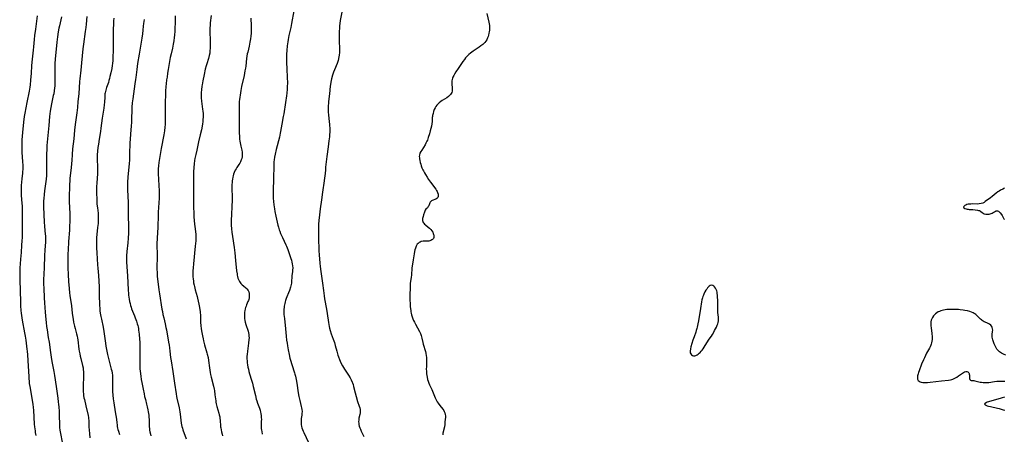
# Model space of a CAD drawing. Units: inches. Extents: x 2088261 to 2093701, y 159274 to 164711.
# Drawn here: x 2089854 to 2090244, y 160634 to 160799 of the extents above; entities that cross this region are included whole.
import ezdxf

# ---------------------------------------------------------------- set-up
doc = ezdxf.new("R2010")
doc.units = ezdxf.units.IN
doc.header["$MEASUREMENT"] = 0
doc.layers.add('c_14_T15S_R19E', color=146, linetype='Continuous')

msp = doc.modelspace()

# ---------------------------------------------------------------- linework, layer by layer
at = {"layer": 'c_14_T15S_R19E'}
for points in [[(2089860.58, 160800.09, 980), (2089859.88, 160794.82, 980), (2089859.59, 160792.3, 980), (2089859.42, 160790.66, 980), (2089859.17, 160787.73, 980), (2089859.05, 160786.49, 980), (2089858.5, 160781.65, 980), (2089858.39, 160780.29, 980), (2089858.21, 160777.28, 980), (2089857.97, 160774.59, 980), (2089857.77, 160772.71, 980), (2089857.64, 160771.79, 980), (2089857.38, 160770.24, 980), (2089856.5, 160765.66, 980), (2089855.72, 160761.42, 980), (2089855.5, 160760.14, 980), (2089855.2, 160757.98, 980), (2089854.85, 160755.09, 980), (2089854.73, 160753.95, 980), (2089854.61, 160752.2, 980), (2089854.56, 160751.03, 980), (2089854.51, 160749.59, 980), (2089854.5, 160748.17, 980), (2089854.57, 160746.02, 980), (2089854.82, 160742.17, 980), (2089854.89, 160740.82, 980), (2089854.9, 160739.99, 980), (2089854.89, 160739.18, 980), (2089854.84, 160738.42, 980), (2089854.77, 160737.7, 980), (2089854.51, 160735.51, 980), (2089854.37, 160734.13, 980), (2089854.28, 160732.85, 980), (2089854.23, 160731.3, 980), (2089854.23, 160730.17, 980), (2089854.28, 160728.99, 980), (2089854.38, 160727.26, 980), (2089854.59, 160724.5, 980), (2089854.63, 160723.77, 980), (2089854.68, 160722.27, 980), (2089854.69, 160720.83, 980), (2089854.63, 160716.17, 980), (2089854.65, 160713.42, 980), (2089854.64, 160712.17, 980), (2089854.58, 160710.88, 980), (2089854.45, 160709.17, 980), (2089854.21, 160706.31, 980), (2089853.95, 160703.67, 980), (2089853.8, 160701.73, 980), (2089853.72, 160700.16, 980), (2089853.67, 160697.97, 980), (2089853.7, 160695.64, 980), (2089853.91, 160690.83, 980), (2089853.98, 160687.03, 980), (2089854.04, 160685.17, 980), (2089854.17, 160683.24, 980), (2089854.28, 160682.19, 980), (2089854.4, 160681.25, 980), (2089854.69, 160679.44, 980), (2089855.61, 160674.44, 980), (2089855.82, 160673.15, 980), (2089856.05, 160671.51, 980), (2089856.52, 160667.97, 980), (2089856.61, 160667.14, 980), (2089856.73, 160665.67, 980), (2089857.02, 160661.16, 980), (2089857.24, 160657.13, 980), (2089857.29, 160656.29, 980), (2089857.39, 160655.19, 980), (2089857.49, 160654.35, 980), (2089857.67, 160653.11, 980), (2089858.5, 160648.5, 980), (2089858.67, 160647.54, 980), (2089858.86, 160646.13, 980), (2089859, 160644.84, 980), (2089859.08, 160643.8, 980), (2089859.44, 160638.25, 980), (2089859.54, 160637.19, 980), (2089859.74, 160635.62, 980), (2089859.85, 160634.95, 980), (2089860.1, 160633.72, 980)], [(2089870.26, 160799.72, 978), (2089869.38, 160796.12, 978), (2089869.17, 160795.14, 978), (2089868.91, 160793.68, 978), (2089868.61, 160791.76, 978), (2089868.35, 160789.59, 978), (2089867.76, 160782.83, 978), (2089867.64, 160781.16, 978), (2089867.59, 160780.13, 978), (2089867.56, 160778.16, 978), (2089867.59, 160774.52, 978), (2089867.59, 160773.49, 978), (2089867.54, 160772.19, 978), (2089867.49, 160771.56, 978), (2089867.34, 160770.35, 978), (2089867.15, 160769.21, 978), (2089866.99, 160768.47, 978), (2089866.24, 160765.22, 978), (2089865.96, 160763.76, 978), (2089865.74, 160762.3, 978), (2089865.51, 160760.16, 978), (2089865.2, 160756.57, 978), (2089864.58, 160749.99, 978), (2089864.47, 160748.69, 978), (2089864.37, 160747.29, 978), (2089864.29, 160745.16, 978), (2089864.28, 160743.69, 978), (2089864.33, 160739.17, 978), (2089864.32, 160738.16, 978), (2089864.26, 160736.73, 978), (2089864.12, 160735.27, 978), (2089863.48, 160730.68, 978), (2089863.31, 160729.23, 978), (2089863.17, 160727.6, 978), (2089863.14, 160726.69, 978), (2089863.13, 160725.95, 978), (2089863.15, 160724.47, 978), (2089863.29, 160721.22, 978), (2089863.39, 160718.41, 978), (2089863.52, 160716.62, 978), (2089863.82, 160713.57, 978), (2089863.87, 160712.9, 978), (2089863.9, 160712.16, 978), (2089863.89, 160711.39, 978), (2089863.86, 160710.45, 978), (2089863.65, 160707.13, 978), (2089863.55, 160705.12, 978), (2089863.38, 160700.13, 978), (2089863.16, 160695.45, 978), (2089863.13, 160694.65, 978), (2089863.13, 160693.71, 978), (2089863.18, 160692.08, 978), (2089863.37, 160688.25, 978), (2089863.5, 160686.29, 978), (2089863.79, 160682.64, 978), (2089864.01, 160679.68, 978), (2089864.12, 160678.56, 978), (2089864.3, 160676.97, 978), (2089864.51, 160675.59, 978), (2089865.01, 160672.54, 978), (2089865.29, 160670.7, 978), (2089865.82, 160666.57, 978), (2089866.08, 160664.71, 978), (2089866.37, 160663.09, 978), (2089867.21, 160659.07, 978), (2089867.48, 160657.51, 978), (2089867.72, 160655.8, 978), (2089868.2, 160652.18, 978), (2089868.76, 160648.52, 978), (2089868.97, 160647.02, 978), (2089869.09, 160646.04, 978), (2089869.17, 160645.11, 978), (2089869.27, 160643.25, 978), (2089869.33, 160641.48, 978), (2089869.38, 160638.27, 978), (2089869.42, 160637.54, 978), (2089869.48, 160636.88, 978), (2089869.61, 160635.88, 978), (2089869.83, 160634.55, 978), (2089870.49, 160631.14, 978)], [(2089880.26, 160799.76, 976), (2089880.03, 160796.78, 976), (2089879.89, 160795.44, 976), (2089879.67, 160793.91, 976), (2089878.91, 160788.82, 976), (2089878.68, 160787.04, 976), (2089878.17, 160781.49, 976), (2089877.93, 160778.48, 976), (2089877.54, 160775.13, 976), (2089877.43, 160774.04, 976), (2089877.06, 160769.18, 976), (2089876.75, 160766.15, 976), (2089876.54, 160763.78, 976), (2089876.28, 160761.58, 976), (2089875.66, 160757, 976), (2089875.43, 160754.76, 976), (2089875.11, 160751.3, 976), (2089874.64, 160747.3, 976), (2089874.45, 160745.16, 976), (2089874.28, 160742.67, 976), (2089874.2, 160741.6, 976), (2089874.01, 160739.79, 976), (2089873.67, 160736.8, 976), (2089873.56, 160735.64, 976), (2089873.48, 160734.63, 976), (2089873.4, 160733.16, 976), (2089873.35, 160731.64, 976), (2089873.31, 160729.28, 976), (2089873.3, 160727.97, 976), (2089873.33, 160726.36, 976), (2089873.49, 160721.72, 976), (2089873.51, 160720, 976), (2089873.5, 160718.17, 976), (2089873.47, 160717.03, 976), (2089873.38, 160715.17, 976), (2089873.07, 160710.64, 976), (2089872.86, 160707.19, 976), (2089872.81, 160705.85, 976), (2089872.77, 160703.53, 976), (2089872.79, 160700.16, 976), (2089872.86, 160697.56, 976), (2089873.03, 160694.81, 976), (2089873.25, 160691.98, 976), (2089873.44, 160690.23, 976), (2089873.56, 160689.28, 976), (2089874.2, 160685.12, 976), (2089874.51, 160682.16, 976), (2089874.63, 160681.24, 976), (2089874.84, 160679.85, 976), (2089875.04, 160678.7, 976), (2089875.39, 160677.07, 976), (2089875.61, 160676.16, 976), (2089876.18, 160674.08, 976), (2089876.44, 160673.05, 976), (2089876.58, 160672.33, 976), (2089876.7, 160671.6, 976), (2089877.17, 160667.9, 976), (2089877.28, 160667.2, 976), (2089877.48, 160666.04, 976), (2089877.65, 160665.21, 976), (2089877.87, 160664.24, 976), (2089878.56, 160661.52, 976), (2089878.76, 160660.52, 976), (2089878.87, 160659.81, 976), (2089878.95, 160659.09, 976), (2089879, 160658.15, 976), (2089879, 160657.27, 976), (2089878.77, 160653.22, 976), (2089878.76, 160652.12, 976), (2089878.82, 160650.99, 976), (2089878.9, 160650.26, 976), (2089879, 160649.53, 976), (2089879.14, 160648.67, 976), (2089879.29, 160647.94, 976), (2089879.85, 160645.46, 976), (2089880.75, 160641.61, 976), (2089880.91, 160640.82, 976), (2089880.99, 160640.35, 976), (2089881.04, 160639.83, 976), (2089881.09, 160639.04, 976), (2089881.11, 160637.11, 976), (2089881.16, 160635.88, 976), (2089881.29, 160634.48, 976), (2089881.52, 160632.78, 976)], [(2089890.95, 160799.16, 974), (2089890.9, 160798.07, 974), (2089890.72, 160793.41, 974), (2089890.68, 160792.06, 974), (2089890.65, 160790, 974), (2089890.65, 160786.1, 974), (2089890.63, 160783.92, 974), (2089890.57, 160782.36, 974), (2089890.46, 160781.2, 974), (2089890.35, 160780.36, 974), (2089890.14, 160779.23, 974), (2089889.78, 160777.51, 974), (2089889.45, 160776.04, 974), (2089889.25, 160775.24, 974), (2089889.04, 160774.49, 974), (2089888.8, 160773.7, 974), (2089888.11, 160771.6, 974), (2089887.79, 160770.55, 974), (2089887.55, 160769.57, 974), (2089887.47, 160769.1, 974), (2089887.41, 160768.59, 974), (2089887.35, 160767.82, 974), (2089887.25, 160765.9, 974), (2089887.13, 160764.79, 974), (2089886.95, 160763.49, 974), (2089886.56, 160761.08, 974), (2089886.33, 160759.52, 974), (2089885.88, 160755.6, 974), (2089885.7, 160754.21, 974), (2089885.15, 160751.13, 974), (2089884.87, 160749.22, 974), (2089884.69, 160747.86, 974), (2089884.54, 160746.47, 974), (2089884.43, 160744.93, 974), (2089884.41, 160744.04, 974), (2089884.41, 160743.15, 974), (2089884.5, 160740.23, 974), (2089884.51, 160738.8, 974), (2089884.46, 160737.16, 974), (2089884.39, 160736.05, 974), (2089884.19, 160733.54, 974), (2089884.14, 160732.68, 974), (2089884.11, 160731.24, 974), (2089884.12, 160729.82, 974), (2089884.18, 160727.43, 974), (2089884.29, 160725.38, 974), (2089884.44, 160723.97, 974), (2089884.73, 160721.83, 974), (2089884.79, 160721.1, 974), (2089884.82, 160720.33, 974), (2089884.81, 160719.48, 974), (2089884.7, 160717.8, 974), (2089884.54, 160716.14, 974), (2089884.24, 160713.35, 974), (2089884.14, 160712.15, 974), (2089884.11, 160710.88, 974), (2089884.12, 160709.45, 974), (2089884.15, 160708.06, 974), (2089884.23, 160706.17, 974), (2089884.49, 160701.38, 974), (2089884.59, 160700.04, 974), (2089884.89, 160697.15, 974), (2089885.05, 160694.92, 974), (2089885.14, 160692.66, 974), (2089885.19, 160688.16, 974), (2089885.23, 160686.68, 974), (2089885.31, 160685.17, 974), (2089885.37, 160684.31, 974), (2089885.49, 160683.11, 974), (2089885.6, 160682.2, 974), (2089885.83, 160680.9, 974), (2089886.03, 160679.87, 974), (2089886.73, 160676.65, 974), (2089887.04, 160674.92, 974), (2089887.3, 160673.16, 974), (2089887.66, 160670.35, 974), (2089887.82, 160669.18, 974), (2089887.94, 160668.43, 974), (2089888.17, 160667.2, 974), (2089888.46, 160665.84, 974), (2089888.74, 160664.72, 974), (2089889.97, 160659.97, 974), (2089890.12, 160659.35, 974), (2089890.29, 160658.46, 974), (2089890.4, 160657.66, 974), (2089890.46, 160656.9, 974), (2089890.48, 160656.15, 974), (2089890.48, 160655.16, 974), (2089890.42, 160653.23, 974), (2089890.41, 160652.16, 974), (2089890.45, 160651.13, 974), (2089890.56, 160649.76, 974), (2089890.74, 160648.23, 974), (2089890.96, 160646.69, 974), (2089891.56, 160643.15, 974), (2089891.78, 160641.71, 974), (2089891.97, 160640.17, 974), (2089892.13, 160638.7, 974), (2089892.23, 160637.97, 974), (2089892.35, 160637.25, 974), (2089892.47, 160636.68, 974), (2089892.61, 160636.11, 974), (2089892.82, 160635.4, 974), (2089893.21, 160634.18, 974)], [(2089915.3, 160800.01, 970), (2089915.22, 160798.48, 970), (2089915.08, 160793.94, 970), (2089914.98, 160792.43, 970), (2089914.89, 160791.54, 970), (2089914.71, 160790.18, 970), (2089914.49, 160788.87, 970), (2089914.18, 160787.3, 970), (2089913.67, 160785.01, 970), (2089913.36, 160783.51, 970), (2089912.51, 160778.77, 970), (2089912.28, 160777.33, 970), (2089912.05, 160775.79, 970), (2089911.9, 160774.68, 970), (2089911.71, 160773.05, 970), (2089911.62, 160772.1, 970), (2089911.51, 160770.18, 970), (2089911.33, 160764.41, 970), (2089911.29, 160763.16, 970), (2089911.29, 160762.03, 970), (2089911.32, 160758.14, 970), (2089911.28, 160757.01, 970), (2089911.19, 160755.92, 970), (2089911.01, 160754.49, 970), (2089910.75, 160752.87, 970), (2089909.76, 160747.53, 970), (2089908.91, 160742.66, 970), (2089908.79, 160741.87, 970), (2089908.63, 160740.64, 970), (2089908.53, 160739.38, 970), (2089908.52, 160738.25, 970), (2089908.54, 160737.57, 970), (2089908.8, 160732.76, 970), (2089908.89, 160730.74, 970), (2089908.92, 160729.57, 970), (2089908.92, 160727.83, 970), (2089908.84, 160725.88, 970), (2089908.55, 160722.22, 970), (2089908.49, 160721.15, 970), (2089908.36, 160716.12, 970), (2089908.27, 160714.19, 970), (2089908.05, 160709.72, 970), (2089908.04, 160708.59, 970), (2089908.1, 160706, 970), (2089908.11, 160704.23, 970), (2089908.05, 160700.62, 970), (2089908.06, 160699.7, 970), (2089908.1, 160698.32, 970), (2089908.21, 160696.82, 970), (2089908.85, 160691.52, 970), (2089909.1, 160689.86, 970), (2089910.05, 160683.76, 970), (2089910.2, 160682.9, 970), (2089910.43, 160681.69, 970), (2089910.73, 160680.41, 970), (2089911.31, 160677.99, 970), (2089911.64, 160676.53, 970), (2089911.82, 160675.63, 970), (2089912.7, 160670.77, 970), (2089912.9, 160669.5, 970), (2089913.05, 160668.42, 970), (2089913.2, 160667.16, 970), (2089913.46, 160664.7, 970), (2089913.63, 160663.3, 970), (2089914.29, 160659.05, 970), (2089915.04, 160654.43, 970), (2089915.65, 160650.3, 970), (2089915.83, 160649.22, 970), (2089915.97, 160648.53, 970), (2089916.82, 160644.7, 970), (2089917.12, 160643.17, 970), (2089917.27, 160642.18, 970), (2089917.71, 160638.67, 970), (2089917.82, 160638, 970), (2089917.97, 160637.28, 970), (2089918.17, 160636.59, 970), (2089918.38, 160635.94, 970), (2089919.64, 160632.41, 970)], [(2089929.58, 160800.13, 968), (2089929.21, 160797.35, 968), (2089929.09, 160796.13, 968), (2089929.06, 160795.47, 968), (2089929.04, 160794.57, 968), (2089929.05, 160793.67, 968), (2089929.19, 160790.22, 968), (2089929.21, 160789.14, 968), (2089929.2, 160788.2, 968), (2089929.16, 160787.27, 968), (2089929.07, 160786.2, 968), (2089928.96, 160785.3, 968), (2089928.76, 160784.31, 968), (2089928.44, 160783.16, 968), (2089927.77, 160781.05, 968), (2089927.54, 160780.22, 968), (2089927.22, 160778.92, 968), (2089926.74, 160776.83, 968), (2089926.2, 160774.29, 968), (2089925.91, 160772.76, 968), (2089925.81, 160772.15, 968), (2089925.65, 160770.73, 968), (2089925.58, 160769.68, 968), (2089925.57, 160769.16, 968), (2089925.57, 160768.63, 968), (2089925.62, 160767.59, 968), (2089925.76, 160766.18, 968), (2089926.16, 160763.02, 968), (2089926.24, 160762.22, 968), (2089926.31, 160761.34, 968), (2089926.34, 160760.45, 968), (2089926.34, 160759.92, 968), (2089926.29, 160758.96, 968), (2089926.2, 160758, 968), (2089926.09, 160757.2, 968), (2089925.95, 160756.37, 968), (2089925.66, 160754.94, 968), (2089925.21, 160752.93, 968), (2089924.54, 160750.06, 968), (2089923.8, 160746.77, 968), (2089923.45, 160745.16, 968), (2089923.13, 160743.51, 968), (2089922.99, 160742.69, 968), (2089922.81, 160741.43, 968), (2089922.66, 160739.99, 968), (2089922.55, 160738.26, 968), (2089922.49, 160736.17, 968), (2089922.48, 160734.59, 968), (2089922.5, 160731.08, 968), (2089922.58, 160724.16, 968), (2089922.63, 160721.96, 968), (2089922.68, 160720.37, 968), (2089922.76, 160718.98, 968), (2089922.89, 160717.46, 968), (2089923.01, 160716.52, 968), (2089923.41, 160713.55, 968), (2089923.47, 160712.73, 968), (2089923.49, 160712.17, 968), (2089923.48, 160711.61, 968), (2089923.43, 160710.86, 968), (2089923.21, 160708.73, 968), (2089922.53, 160701.74, 968), (2089922.39, 160700.17, 968), (2089922.31, 160698.98, 968), (2089922.28, 160697.8, 968), (2089922.28, 160697.17, 968), (2089922.31, 160696.53, 968), (2089922.35, 160695.89, 968), (2089922.48, 160694.82, 968), (2089922.58, 160694.22, 968), (2089922.75, 160693.37, 968), (2089922.9, 160692.72, 968), (2089923.24, 160691.41, 968), (2089923.97, 160688.85, 968), (2089924.17, 160688.11, 968), (2089924.45, 160686.92, 968), (2089924.68, 160685.8, 968), (2089924.89, 160684.51, 968), (2089925.12, 160682.75, 968), (2089925.25, 160681.09, 968), (2089925.37, 160678.61, 968), (2089925.46, 160677.25, 968), (2089925.56, 160676.19, 968), (2089925.68, 160675.27, 968), (2089925.79, 160674.56, 968), (2089926.05, 160673.2, 968), (2089926.31, 160672.04, 968), (2089926.5, 160671.3, 968), (2089926.94, 160669.65, 968), (2089927.84, 160666.52, 968), (2089928, 160665.91, 968), (2089928.3, 160664.6, 968), (2089928.49, 160663.47, 968), (2089928.89, 160660.57, 968), (2089929.19, 160658.67, 968), (2089929.34, 160657.9, 968), (2089929.57, 160656.9, 968), (2089930.44, 160653.34, 968), (2089930.7, 160652.13, 968), (2089930.81, 160651.5, 968), (2089931.06, 160649.8, 968), (2089931.33, 160647.5, 968), (2089931.42, 160646.89, 968), (2089931.52, 160646.29, 968), (2089931.64, 160645.76, 968), (2089931.78, 160645.23, 968), (2089932.59, 160642.59, 968), (2089932.77, 160641.86, 968), (2089932.93, 160641.12, 968), (2089933.01, 160640.63, 968), (2089933.12, 160639.65, 968), (2089933.23, 160637.62, 968), (2089933.27, 160637.17, 968), (2089933.32, 160636.74, 968), (2089933.46, 160635.93, 968), (2089933.63, 160635.12, 968), (2089933.86, 160634.23, 968), (2089934.06, 160633.59, 968)], [(2089945.22, 160799.18, 966), (2089945.38, 160796.15, 966), (2089945.42, 160794.99, 966), (2089945.42, 160794.41, 966), (2089945.38, 160793.19, 966), (2089945.27, 160792.06, 966), (2089945.11, 160790.95, 966), (2089944.88, 160789.66, 966), (2089944.56, 160788.1, 966), (2089944.02, 160785.67, 966), (2089943.87, 160784.94, 966), (2089943.72, 160784.11, 966), (2089943.58, 160783.14, 966), (2089943.23, 160780.1, 966), (2089943.12, 160779.32, 966), (2089942.94, 160778.2, 966), (2089942.59, 160776.46, 966), (2089941.59, 160772.01, 966), (2089941.28, 160770.47, 966), (2089941.11, 160769.55, 966), (2089940.97, 160768.6, 966), (2089940.86, 160767.77, 966), (2089940.77, 160766.93, 966), (2089940.7, 160766.15, 966), (2089940.63, 160764.64, 966), (2089940.62, 160763.16, 966), (2089940.68, 160760.15, 966), (2089940.65, 160756.37, 966), (2089940.65, 160754.96, 966), (2089940.69, 160753.28, 966), (2089940.72, 160752.65, 966), (2089940.82, 160751.2, 966), (2089940.92, 160750.39, 966), (2089941.03, 160749.66, 966), (2089941.29, 160748.35, 966), (2089941.65, 160746.85, 966), (2089941.79, 160746.06, 966), (2089941.84, 160745.6, 966), (2089941.85, 160745.13, 966), (2089941.83, 160744.66, 966), (2089941.77, 160744.18, 966), (2089941.63, 160743.55, 966), (2089941.43, 160742.93, 966), (2089941.12, 160742.17, 966), (2089940.88, 160741.71, 966), (2089940.5, 160741.08, 966), (2089939.75, 160739.94, 966), (2089939.41, 160739.4, 966), (2089939.1, 160738.85, 966), (2089938.96, 160738.57, 966), (2089938.68, 160737.96, 966), (2089938.45, 160737.32, 966), (2089938.25, 160736.67, 966), (2089938.1, 160736.06, 966), (2089937.98, 160735.38, 966), (2089937.89, 160734.68, 966), (2089937.83, 160733.98, 966), (2089937.79, 160733.17, 966), (2089937.79, 160731.58, 966), (2089937.86, 160728.23, 966), (2089937.86, 160726.86, 966), (2089937.78, 160724.67, 966), (2089937.54, 160721.17, 966), (2089937.44, 160719.25, 966), (2089937.43, 160718.16, 966), (2089937.45, 160717.05, 966), (2089937.55, 160715.69, 966), (2089937.69, 160714.36, 966), (2089937.94, 160712.62, 966), (2089938.65, 160708.18, 966), (2089938.93, 160706.12, 966), (2089939.25, 160703.1, 966), (2089939.62, 160699.02, 966), (2089939.78, 160697.82, 966), (2089939.87, 160697.26, 966), (2089940, 160696.68, 966), (2089940.16, 160696.12, 966), (2089940.28, 160695.77, 966), (2089940.5, 160695.23, 966), (2089940.76, 160694.73, 966), (2089941.01, 160694.34, 966), (2089941.29, 160693.98, 966), (2089941.87, 160693.39, 966), (2089942.34, 160693, 966), (2089943.28, 160692.24, 966), (2089943.7, 160691.83, 966), (2089944.16, 160691.22, 966), (2089944.41, 160690.68, 966), (2089944.58, 160690.02, 966), (2089944.63, 160689.56, 966), (2089944.64, 160689.09, 966), (2089944.56, 160688.3, 966), (2089944.42, 160687.69, 966), (2089944.28, 160687.28, 966), (2089944.12, 160686.86, 966), (2089943.54, 160685.45, 966), (2089943.36, 160684.97, 966), (2089943.19, 160684.44, 966), (2089943.04, 160683.9, 966), (2089942.86, 160683.09, 966), (2089942.79, 160682.62, 966), (2089942.74, 160682.15, 966), (2089942.7, 160681.41, 966), (2089942.7, 160680.79, 966), (2089942.74, 160680.16, 966), (2089942.85, 160679.33, 966), (2089942.98, 160678.7, 966), (2089943.24, 160677.73, 966), (2089943.52, 160676.92, 966), (2089943.91, 160675.88, 966), (2089944.17, 160675.07, 966), (2089944.33, 160674.44, 966), (2089944.45, 160673.81, 966), (2089944.53, 160673.11, 966), (2089944.54, 160672.38, 966), (2089944.5, 160671.71, 966), (2089944.35, 160670.36, 966), (2089943.91, 160667.17, 966), (2089943.77, 160665.82, 966), (2089943.72, 160665.17, 966), (2089943.71, 160664.19, 966), (2089943.76, 160663.24, 966), (2089943.84, 160662.49, 966), (2089943.95, 160661.74, 966), (2089944.1, 160660.85, 966), (2089944.27, 160660, 966), (2089944.46, 160659.15, 966), (2089944.71, 160658.23, 966), (2089945.54, 160655.66, 966), (2089945.89, 160654.49, 966), (2089946.23, 160653.16, 966), (2089947.06, 160649.63, 966), (2089947.43, 160648.18, 966), (2089947.63, 160647.46, 966), (2089947.93, 160646.51, 966), (2089948.64, 160644.52, 966), (2089948.9, 160643.76, 966), (2089949.11, 160643, 966), (2089949.23, 160642.42, 966), (2089949.36, 160641.55, 966), (2089949.42, 160640.69, 966), (2089949.43, 160640.19, 966), (2089949.41, 160639.34, 966), (2089949.36, 160637.77, 966), (2089949.37, 160637.15, 966), (2089949.41, 160636.51, 966), (2089949.48, 160635.87, 966), (2089949.56, 160635.34, 966), (2089949.79, 160634.19, 966)], [(2089962.44, 160802.76, 964), (2089961.7, 160798.5, 964), (2089961.43, 160797.04, 964), (2089961.1, 160795.5, 964), (2089960.35, 160792.3, 964), (2089960.02, 160790.62, 964), (2089959.89, 160789.82, 964), (2089959.68, 160788.13, 964), (2089959.53, 160786.34, 964), (2089959.45, 160784.91, 964), (2089959.4, 160783.17, 964), (2089959.39, 160782.22, 964), (2089959.41, 160781.07, 964), (2089959.46, 160779.54, 964), (2089959.71, 160775.15, 964), (2089959.73, 160773.98, 964), (2089959.73, 160773.28, 964), (2089959.7, 160772.17, 964), (2089959.64, 160770.98, 964), (2089959.5, 160769.35, 964), (2089959.38, 160768.36, 964), (2089959.01, 160765.7, 964), (2089958.31, 160761.21, 964), (2089958.13, 160760.19, 964), (2089957.56, 160757.14, 964), (2089957.06, 160754.19, 964), (2089956.92, 160753.5, 964), (2089956.58, 160751.99, 964), (2089955.32, 160747.04, 964), (2089954.88, 160745.17, 964), (2089954.66, 160744.03, 964), (2089954.48, 160742.95, 964), (2089954.39, 160742.13, 964), (2089954.34, 160741.49, 964), (2089954.31, 160740.06, 964), (2089954.28, 160736.16, 964), (2089954.16, 160730.16, 964), (2089954.16, 160728.62, 964), (2089954.17, 160727.81, 964), (2089954.24, 160726.52, 964), (2089954.39, 160725.1, 964), (2089954.61, 160723.53, 964), (2089954.79, 160722.52, 964), (2089955.17, 160720.65, 964), (2089956, 160717.04, 964), (2089956.17, 160716.36, 964), (2089956.48, 160715.29, 964), (2089956.71, 160714.65, 964), (2089957.03, 160713.85, 964), (2089957.38, 160713.05, 964), (2089957.76, 160712.22, 964), (2089959.17, 160709.34, 964), (2089959.43, 160708.75, 964), (2089959.93, 160707.48, 964), (2089960.64, 160705.43, 964), (2089961.13, 160703.9, 964), (2089961.33, 160703.16, 964), (2089961.51, 160702.39, 964), (2089961.65, 160701.71, 964), (2089961.76, 160701.02, 964), (2089961.84, 160700.18, 964), (2089961.83, 160699.32, 964), (2089961.78, 160698.68, 964), (2089961.57, 160697.02, 964), (2089961.52, 160696.45, 964), (2089961.43, 160694.88, 964), (2089961.36, 160694.16, 964), (2089961.27, 160693.62, 964), (2089961.14, 160693.04, 964), (2089960.98, 160692.46, 964), (2089960.61, 160691.26, 964), (2089960.21, 160690.21, 964), (2089959.57, 160688.7, 964), (2089959.29, 160688.01, 964), (2089959.03, 160687.29, 964), (2089958.85, 160686.67, 964), (2089958.69, 160686.03, 964), (2089958.49, 160685.05, 964), (2089958.41, 160684.41, 964), (2089958.37, 160683.77, 964), (2089958.36, 160682.8, 964), (2089958.4, 160681.66, 964), (2089958.54, 160680.1, 964), (2089959.03, 160676.01, 964), (2089959.3, 160673.04, 964), (2089959.45, 160671.53, 964), (2089959.6, 160670.31, 964), (2089959.75, 160669.24, 964), (2089960.01, 160667.7, 964), (2089960.4, 160665.8, 964), (2089960.73, 160664.43, 964), (2089960.94, 160663.64, 964), (2089961.47, 160661.83, 964), (2089962.59, 160658.53, 964), (2089962.73, 160658.05, 964), (2089962.95, 160657.21, 964), (2089963.23, 160655.96, 964), (2089963.5, 160654.49, 964), (2089964.06, 160650.66, 964), (2089964.3, 160649.22, 964), (2089964.65, 160647.58, 964), (2089965.22, 160645.28, 964), (2089965.37, 160644.63, 964), (2089965.48, 160643.98, 964), (2089965.54, 160643.18, 964), (2089965.51, 160642.4, 964), (2089965.44, 160641.83, 964), (2089965.24, 160640.52, 964), (2089965.18, 160640.02, 964), (2089965.15, 160639.3, 964), (2089965.16, 160638.67, 964), (2089965.21, 160638.03, 964), (2089965.34, 160637.32, 964), (2089965.48, 160636.79, 964), (2089965.73, 160636.04, 964), (2089965.96, 160635.46, 964), (2089966.21, 160634.89, 964), (2089968.05, 160630.99, 964)], [(2089981.51, 160802.2, 962), (2089980.72, 160798.19, 962), (2089980.53, 160797, 962), (2089980.42, 160796.13, 962), (2089980.34, 160794.93, 962), (2089980.31, 160794.08, 962), (2089980.28, 160791.31, 962), (2089980.29, 160789.86, 962), (2089980.36, 160787.22, 962), (2089980.37, 160786.22, 962), (2089980.35, 160785.42, 962), (2089980.29, 160784.63, 962), (2089980.24, 160784.25, 962), (2089980.19, 160783.92, 962), (2089979.99, 160783.01, 962), (2089979.81, 160782.4, 962), (2089979.41, 160781.22, 962), (2089978.4, 160778.66, 962), (2089978.04, 160777.69, 962), (2089977.65, 160776.49, 962), (2089977.29, 160775.12, 962), (2089977.01, 160773.8, 962), (2089976.85, 160772.86, 962), (2089976.75, 160772.16, 962), (2089976.44, 160769.2, 962), (2089976.05, 160766.15, 962), (2089975.98, 160765.5, 962), (2089975.91, 160764.45, 962), (2089975.88, 160763.17, 962), (2089975.9, 160762.51, 962), (2089975.94, 160761.84, 962), (2089976.03, 160760.84, 962), (2089976.35, 160758.09, 962), (2089976.44, 160757.15, 962), (2089976.49, 160756.44, 962), (2089976.53, 160755.62, 962), (2089976.54, 160754.79, 962), (2089976.53, 160754.18, 962), (2089976.45, 160752.75, 962), (2089976.39, 160752.08, 962), (2089976.22, 160750.53, 962), (2089975.92, 160748.17, 962), (2089975.39, 160744.26, 962), (2089974.9, 160740.06, 962), (2089974.79, 160738.92, 962), (2089974.58, 160736.54, 962), (2089974.51, 160735.83, 962), (2089974.35, 160734.69, 962), (2089973.68, 160730.16, 962), (2089973.29, 160727.16, 962), (2089972.77, 160723.54, 962), (2089972.46, 160721.16, 962), (2089972.23, 160718.97, 962), (2089972.11, 160717.49, 962), (2089972.05, 160716.55, 962), (2089972.02, 160715.61, 962), (2089972.01, 160714.69, 962), (2089972.08, 160710.66, 962), (2089972.14, 160708.51, 962), (2089972.21, 160706.98, 962), (2089972.31, 160705.31, 962), (2089972.57, 160701.99, 962), (2089972.69, 160700.73, 962), (2089972.95, 160698.68, 962), (2089973.63, 160694.15, 962), (2089973.99, 160691.17, 962), (2089974.29, 160689.07, 962), (2089974.48, 160687.89, 962), (2089975.19, 160683.77, 962), (2089975.45, 160682.14, 962), (2089975.99, 160678.46, 962), (2089976.27, 160676.96, 962), (2089976.43, 160676.27, 962), (2089976.71, 160675.28, 962), (2089977.14, 160674.03, 962), (2089977.9, 160671.95, 962), (2089978.35, 160670.6, 962), (2089978.7, 160669.4, 962), (2089979.29, 160667.16, 962), (2089979.73, 160665.6, 962), (2089979.94, 160664.97, 962), (2089980.34, 160663.89, 962), (2089980.67, 160663.13, 962), (2089980.97, 160662.53, 962), (2089981.64, 160661.29, 962), (2089982.38, 160660.08, 962), (2089983.98, 160657.59, 962), (2089984.63, 160656.53, 962), (2089985.06, 160655.73, 962), (2089985.44, 160654.9, 962), (2089985.55, 160654.6, 962), (2089985.78, 160653.9, 962), (2089985.97, 160653.2, 962), (2089986.62, 160650.64, 962), (2089987, 160649.22, 962), (2089987.59, 160647.24, 962), (2089988.21, 160645.33, 962), (2089988.4, 160644.66, 962), (2089988.53, 160644, 962), (2089988.58, 160643.56, 962), (2089988.59, 160643.27, 962), (2089988.55, 160642.75, 962), (2089988.42, 160642.02, 962), (2089988.11, 160640.64, 962), (2089988.02, 160639.99, 962), (2089987.98, 160639.15, 962), (2089988, 160638.62, 962), (2089988.06, 160638.1, 962), (2089988.22, 160637.36, 962), (2089988.42, 160636.76, 962), (2089988.66, 160636.17, 962), (2089988.98, 160635.45, 962), (2089990.02, 160633.29, 962)], [(2090038.76, 160800.93, 960), (2090039.56, 160797.52, 960), (2090039.7, 160796.88, 960), (2090039.79, 160796.25, 960), (2090039.82, 160795.93, 960), (2090039.84, 160795.6, 960), (2090039.83, 160794.98, 960), (2090039.78, 160794.36, 960), (2090039.7, 160793.75, 960), (2090039.58, 160793.13, 960), (2090039.4, 160792.35, 960), (2090039.25, 160791.86, 960), (2090039.09, 160791.39, 960), (2090038.71, 160790.58, 960), (2090038.36, 160790.04, 960), (2090037.95, 160789.53, 960), (2090037.57, 160789.14, 960), (2090037.17, 160788.76, 960), (2090036.43, 160788.17, 960), (2090035.77, 160787.68, 960), (2090033.32, 160786.01, 960), (2090032.86, 160785.68, 960), (2090032.25, 160785.21, 960), (2090031.67, 160784.71, 960), (2090031.26, 160784.34, 960), (2090030.78, 160783.87, 960), (2090030.31, 160783.35, 960), (2090029.87, 160782.81, 960), (2090029.24, 160781.95, 960), (2090027.38, 160779.2, 960), (2090026.52, 160777.86, 960), (2090025.96, 160776.94, 960), (2090025.68, 160776.44, 960), (2090025.34, 160775.76, 960), (2090025.16, 160775.32, 960), (2090025.03, 160774.87, 960), (2090024.94, 160774.35, 960), (2090024.9, 160773.81, 960), (2090024.9, 160773.39, 960), (2090024.92, 160772.97, 960), (2090025.04, 160771.5, 960), (2090025.06, 160770.83, 960), (2090025, 160770.18, 960), (2090024.86, 160769.67, 960), (2090024.65, 160769.23, 960), (2090024.42, 160768.9, 960), (2090024.03, 160768.48, 960), (2090023.58, 160768.09, 960), (2090022.86, 160767.56, 960), (2090021.11, 160766.45, 960), (2090020.54, 160766.06, 960), (2090019.91, 160765.57, 960), (2090019.44, 160765.13, 960), (2090019.01, 160764.65, 960), (2090018.63, 160764.13, 960), (2090018.27, 160763.54, 960), (2090017.96, 160762.92, 960), (2090017.68, 160762.19, 960), (2090017.46, 160761.41, 960), (2090017.29, 160760.61, 960), (2090017.23, 160760.17, 960), (2090017.17, 160759.71, 960), (2090017.05, 160758.15, 960), (2090016.96, 160757.24, 960), (2090016.82, 160756.3, 960), (2090016.61, 160755.35, 960), (2090016.36, 160754.42, 960), (2090016.04, 160753.28, 960), (2090015.59, 160751.85, 960), (2090015.22, 160750.83, 960), (2090015.02, 160750.35, 960), (2090014.66, 160749.59, 960), (2090014.28, 160748.92, 960), (2090012.98, 160746.88, 960), (2090012.63, 160746.29, 960), (2090012.28, 160745.59, 960), (2090012.06, 160744.87, 960), (2090012.01, 160744.31, 960), (2090012.04, 160743.74, 960), (2090012.09, 160743.35, 960), (2090012.22, 160742.68, 960), (2090012.39, 160741.99, 960), (2090012.58, 160741.3, 960), (2090012.8, 160740.57, 960), (2090013.06, 160739.85, 960), (2090013.44, 160738.97, 960), (2090013.64, 160738.58, 960), (2090014.03, 160737.86, 960), (2090014.45, 160737.15, 960), (2090015.07, 160736.15, 960), (2090015.66, 160735.25, 960), (2090016.51, 160734.07, 960), (2090018.51, 160731.4, 960), (2090018.86, 160730.88, 960), (2090019.12, 160730.39, 960), (2090019.29, 160730, 960), (2090019.45, 160729.36, 960), (2090019.48, 160728.9, 960), (2090019.43, 160728.47, 960), (2090019.3, 160728.07, 960), (2090018.99, 160727.69, 960), (2090018.58, 160727.42, 960), (2090018.13, 160727.25, 960), (2090017.48, 160727.06, 960), (2090017.09, 160726.87, 960), (2090016.82, 160726.68, 960), (2090016.55, 160726.41, 960), (2090016.36, 160726.17, 960), (2090016.22, 160725.9, 960), (2090015.78, 160724.8, 960), (2090015.56, 160724.43, 960), (2090015.22, 160723.99, 960), (2090014.65, 160723.38, 960), (2090014.39, 160723.04, 960), (2090014.19, 160722.65, 960), (2090014.03, 160722.23, 960), (2090013.7, 160721.16, 960), (2090013.51, 160720.5, 960), (2090013.33, 160719.7, 960), (2090013.29, 160719.3, 960), (2090013.32, 160718.9, 960), (2090013.42, 160718.51, 960), (2090013.56, 160718.21, 960), (2090013.75, 160717.92, 960), (2090014.13, 160717.5, 960), (2090014.48, 160717.19, 960), (2090015.58, 160716.33, 960), (2090016.03, 160715.96, 960), (2090016.34, 160715.66, 960), (2090016.63, 160715.34, 960), (2090017.02, 160714.8, 960), (2090017.32, 160714.3, 960), (2090017.55, 160713.79, 960), (2090017.68, 160713.43, 960), (2090017.76, 160713.07, 960), (2090017.79, 160712.5, 960), (2090017.72, 160712.17, 960), (2090017.59, 160711.87, 960), (2090017.25, 160711.43, 960), (2090016.97, 160711.22, 960), (2090016.59, 160711.02, 960), (2090016.16, 160710.88, 960), (2090015.75, 160710.81, 960), (2090015.33, 160710.76, 960), (2090014.14, 160710.73, 960), (2090013.51, 160710.7, 960), (2090012.8, 160710.56, 960), (2090012.36, 160710.4, 960), (2090011.96, 160710.19, 960), (2090011.56, 160709.89, 960), (2090011.22, 160709.52, 960), (2090010.75, 160708.74, 960), (2090010.46, 160707.99, 960), (2090010.26, 160707.31, 960), (2090010.09, 160706.6, 960), (2090009.93, 160705.73, 960), (2090009.59, 160703.35, 960), (2090009.18, 160700.83, 960), (2090009.11, 160700.23, 960), (2090009.04, 160699.53, 960), (2090008.94, 160697.91, 960), (2090008.89, 160697.27, 960), (2090008.8, 160696.52, 960), (2090008.52, 160694.75, 960), (2090008.44, 160694.09, 960), (2090008.39, 160693.54, 960), (2090008.35, 160692.16, 960), (2090008.31, 160689.61, 960), (2090008.31, 160688.15, 960), (2090008.33, 160687.23, 960), (2090008.37, 160686.16, 960), (2090008.46, 160684.67, 960), (2090008.62, 160683.22, 960), (2090008.7, 160682.73, 960), (2090008.8, 160682.25, 960), (2090008.98, 160681.51, 960), (2090009.2, 160680.78, 960), (2090009.47, 160680.02, 960), (2090009.76, 160679.32, 960), (2090010.05, 160678.69, 960), (2090010.49, 160677.85, 960), (2090012.04, 160675, 960), (2090012.43, 160674.2, 960), (2090012.76, 160673.38, 960), (2090012.93, 160672.89, 960), (2090013.08, 160672.34, 960), (2090013.44, 160670.59, 960), (2090013.61, 160669.87, 960), (2090014.41, 160667.05, 960), (2090014.57, 160666.4, 960), (2090014.79, 160665.31, 960), (2090014.87, 160664.72, 960), (2090014.92, 160664.13, 960), (2090014.93, 160663.52, 960), (2090014.92, 160662.91, 960), (2090014.82, 160661.11, 960), (2090014.79, 160660.05, 960), (2090014.81, 160659.26, 960), (2090014.83, 160658.73, 960), (2090014.88, 160658.21, 960), (2090014.98, 160657.52, 960), (2090015.11, 160656.83, 960), (2090015.33, 160655.96, 960), (2090015.54, 160655.27, 960), (2090015.83, 160654.46, 960), (2090016.09, 160653.83, 960), (2090016.92, 160651.94, 960), (2090017.99, 160649.26, 960), (2090018.26, 160648.67, 960), (2090018.56, 160648.08, 960), (2090018.84, 160647.57, 960), (2090019.14, 160647.08, 960), (2090019.53, 160646.5, 960), (2090020.19, 160645.63, 960), (2090021.34, 160644.19, 960), (2090021.76, 160643.57, 960), (2090021.93, 160643.28, 960), (2090022.16, 160642.73, 960), (2090022.31, 160642.07, 960), (2090022.35, 160641.46, 960), (2090022.34, 160640.83, 960), (2090022.3, 160640.21, 960), (2090022.19, 160638.96, 960), (2090022.09, 160638.13, 960), (2090021.94, 160637.12, 960), (2090021.4, 160634.6, 960), (2090021.3, 160634.04, 960)], [(2089902.99, 160798.67, 972), (2089902.77, 160797.05, 972), (2089902.66, 160796.01, 972), (2089902.52, 160794.32, 972), (2089902.38, 160792.93, 972), (2089902.13, 160791.24, 972), (2089900.99, 160784.83, 972), (2089900.38, 160781.15, 972), (2089900.06, 160778.73, 972), (2089899.72, 160775.65, 972), (2089899.61, 160774.8, 972), (2089899.35, 160773.06, 972), (2089898.72, 160769.15, 972), (2089898.46, 160767.19, 972), (2089898.29, 160765.52, 972), (2089898.17, 160763.81, 972), (2089898.12, 160762.5, 972), (2089898.03, 160759.53, 972), (2089897.93, 160757.83, 972), (2089897.83, 160756.48, 972), (2089897.52, 160753.1, 972), (2089897.38, 160751.16, 972), (2089897.33, 160749.7, 972), (2089897.23, 160745.17, 972), (2089897.12, 160742.96, 972), (2089897.02, 160741.46, 972), (2089896.55, 160736.25, 972), (2089896.42, 160734.03, 972), (2089896.4, 160732.99, 972), (2089896.41, 160731.11, 972), (2089896.59, 160726.12, 972), (2089896.62, 160724.47, 972), (2089896.63, 160721.08, 972), (2089896.76, 160716.41, 972), (2089896.77, 160715.16, 972), (2089896.74, 160713.92, 972), (2089896.62, 160711.91, 972), (2089896.48, 160710.15, 972), (2089896.13, 160706.59, 972), (2089896.04, 160704.97, 972), (2089896.01, 160703.65, 972), (2089896.01, 160702.64, 972), (2089896.1, 160700.51, 972), (2089896.2, 160698.97, 972), (2089896.56, 160694.49, 972), (2089896.71, 160691.16, 972), (2089896.78, 160690.1, 972), (2089896.84, 160689.3, 972), (2089896.93, 160688.51, 972), (2089897.03, 160687.82, 972), (2089897.19, 160686.9, 972), (2089897.4, 160685.99, 972), (2089897.6, 160685.24, 972), (2089897.81, 160684.57, 972), (2089898.04, 160683.89, 972), (2089898.4, 160682.95, 972), (2089899.2, 160681.1, 972), (2089899.49, 160680.38, 972), (2089899.95, 160679.09, 972), (2089900.27, 160678.05, 972), (2089900.44, 160677.37, 972), (2089900.58, 160676.75, 972), (2089900.7, 160676.12, 972), (2089900.81, 160675.42, 972), (2089900.98, 160673.87, 972), (2089901.16, 160671.89, 972), (2089901.24, 160670.71, 972), (2089901.27, 160669.66, 972), (2089901.23, 160665.95, 972), (2089901.24, 160662.98, 972), (2089901.26, 160661.77, 972), (2089901.34, 160660, 972), (2089901.39, 160659.34, 972), (2089901.51, 160658.19, 972), (2089901.63, 160657.29, 972), (2089901.86, 160655.88, 972), (2089902.08, 160654.79, 972), (2089902.65, 160652.12, 972), (2089902.97, 160650.24, 972), (2089903.16, 160649.23, 972), (2089903.46, 160647.95, 972), (2089903.95, 160646.11, 972), (2089904.2, 160645.14, 972), (2089904.45, 160643.92, 972), (2089904.6, 160643.13, 972), (2089904.78, 160641.81, 972), (2089904.87, 160641.03, 972), (2089904.93, 160640.08, 972), (2089904.98, 160637.85, 972), (2089905.02, 160637.17, 972), (2089905.08, 160636.5, 972), (2089905.17, 160635.85, 972), (2089905.28, 160635.21, 972), (2089905.49, 160634.25, 972), (2089905.67, 160633.57, 972)], [(2090243.95, 160731.7, 958), (2090243.23, 160731.37, 958), (2090242.36, 160730.93, 958), (2090241.79, 160730.61, 958), (2090241.24, 160730.25, 958), (2090240.62, 160729.8, 958), (2090238.97, 160728.42, 958), (2090238.33, 160727.92, 958), (2090236.3, 160726.43, 958), (2090235.82, 160726.11, 958), (2090235.33, 160725.85, 958), (2090234.71, 160725.62, 958), (2090233.89, 160725.49, 958), (2090233.15, 160725.46, 958), (2090231.06, 160725.49, 958), (2090230.51, 160725.47, 958), (2090230, 160725.42, 958), (2090229.52, 160725.35, 958), (2090228.99, 160725.22, 958), (2090228.53, 160725.05, 958), (2090228.14, 160724.83, 958), (2090227.72, 160724.38, 958), (2090227.84, 160724.01, 958), (2090228.25, 160723.74, 958), (2090228.7, 160723.57, 958), (2090229.06, 160723.48, 958), (2090229.46, 160723.41, 958), (2090229.87, 160723.36, 958), (2090231.37, 160723.27, 958), (2090232.31, 160723.19, 958), (2090233.19, 160723.06, 958), (2090233.63, 160722.97, 958), (2090234.01, 160722.84, 958), (2090234.34, 160722.65, 958), (2090235.2, 160721.98, 958), (2090235.49, 160721.79, 958), (2090235.76, 160721.65, 958), (2090236.04, 160721.55, 958), (2090236.48, 160721.45, 958), (2090237.14, 160721.41, 958), (2090237.82, 160721.47, 958), (2090238.26, 160721.57, 958), (2090238.99, 160721.85, 958), (2090239.41, 160722.08, 958), (2090239.98, 160722.43, 958), (2090240.31, 160722.62, 958), (2090240.64, 160722.74, 958), (2090241.1, 160722.77, 958), (2090241.49, 160722.63, 958), (2090241.82, 160722.37, 958), (2090242.12, 160722.04, 958), (2090242.68, 160721.26, 958), (2090242.94, 160720.87, 958), (2090243.67, 160719.59, 958), (2090243.86, 160719.29, 958)], [(2090244.39, 160665.61, 958), (2090243.8, 160665.83, 958), (2090243.24, 160666.08, 958), (2090242.73, 160666.35, 958), (2090242.3, 160666.61, 958), (2090241.91, 160666.9, 958), (2090241.51, 160667.26, 958), (2090241.18, 160667.62, 958), (2090240.89, 160668.01, 958), (2090240.62, 160668.43, 958), (2090240.34, 160668.96, 958), (2090240.09, 160669.48, 958), (2090239.87, 160670.01, 958), (2090239.28, 160671.63, 958), (2090239.11, 160672.23, 958), (2090239.03, 160672.68, 958), (2090239, 160673.07, 958), (2090239, 160673.39, 958), (2090239.03, 160673.75, 958), (2090239.2, 160674.95, 958), (2090239.22, 160675.49, 958), (2090239.17, 160676.01, 958), (2090239.05, 160676.5, 958), (2090238.84, 160676.95, 958), (2090238.45, 160677.48, 958), (2090237.94, 160677.89, 958), (2090237.68, 160678.04, 958), (2090237.16, 160678.27, 958), (2090236.2, 160678.64, 958), (2090235.8, 160678.83, 958), (2090235.45, 160679.02, 958), (2090235.11, 160679.25, 958), (2090234.73, 160679.53, 958), (2090234.37, 160679.85, 958), (2090234.03, 160680.17, 958), (2090233.04, 160681.17, 958), (2090232.49, 160681.66, 958), (2090232.18, 160681.89, 958), (2090231.9, 160682.07, 958), (2090231.49, 160682.29, 958), (2090230.83, 160682.59, 958), (2090230.13, 160682.85, 958), (2090229.3, 160683.08, 958), (2090228.19, 160683.32, 958), (2090227.55, 160683.44, 958), (2090226.36, 160683.6, 958), (2090225.63, 160683.66, 958), (2090224.9, 160683.71, 958), (2090224.08, 160683.73, 958), (2090222.62, 160683.72, 958), (2090221.9, 160683.68, 958), (2090221.08, 160683.61, 958), (2090220.38, 160683.52, 958), (2090219.75, 160683.41, 958), (2090219.14, 160683.26, 958), (2090218.64, 160683.11, 958), (2090218.14, 160682.93, 958), (2090217.66, 160682.71, 958), (2090217.09, 160682.37, 958), (2090216.52, 160681.93, 958), (2090216.1, 160681.53, 958), (2090215.73, 160681.09, 958), (2090215.38, 160680.56, 958), (2090215.09, 160679.99, 958), (2090214.89, 160679.4, 958), (2090214.77, 160678.81, 958), (2090214.71, 160678.04, 958), (2090214.72, 160677.26, 958), (2090214.81, 160676.31, 958), (2090215.1, 160674.31, 958), (2090215.16, 160673.77, 958), (2090215.21, 160673.23, 958), (2090215.23, 160672.56, 958), (2090215.19, 160671.73, 958), (2090215.1, 160671.07, 958), (2090214.97, 160670.42, 958), (2090214.83, 160669.96, 958), (2090214.66, 160669.5, 958), (2090214.41, 160668.93, 958), (2090214.13, 160668.38, 958), (2090213, 160666.3, 958), (2090212.14, 160664.57, 958), (2090211.76, 160663.75, 958), (2090211.07, 160662.06, 958), (2090210.04, 160659.34, 958), (2090209.83, 160658.73, 958), (2090209.66, 160658.15, 958), (2090209.48, 160657.4, 958), (2090209.4, 160656.76, 958), (2090209.47, 160656.05, 958), (2090209.7, 160655.57, 958), (2090210.06, 160655.24, 958), (2090210.45, 160655.03, 958), (2090210.9, 160654.87, 958), (2090211.54, 160654.75, 958), (2090212.15, 160654.71, 958), (2090212.79, 160654.71, 958), (2090213.44, 160654.75, 958), (2090214.44, 160654.85, 958), (2090218.99, 160655.4, 958), (2090221.67, 160655.69, 958), (2090222.44, 160655.81, 958), (2090223, 160655.94, 958), (2090223.38, 160656.06, 958), (2090224.23, 160656.45, 958), (2090224.96, 160656.87, 958), (2090225.65, 160657.33, 958), (2090227.26, 160658.46, 958), (2090227.7, 160658.74, 958), (2090228.07, 160658.92, 958), (2090228.6, 160659.09, 958), (2090228.98, 160659.09, 958), (2090229.39, 160658.9, 958), (2090229.71, 160658.55, 958), (2090229.86, 160658.3, 958), (2090229.96, 160658.01, 958), (2090230.04, 160657.62, 958), (2090230.06, 160657.23, 958), (2090229.98, 160656.29, 958), (2090230.1, 160655.86, 958), (2090230.38, 160655.62, 958), (2090230.73, 160655.51, 958), (2090231.69, 160655.46, 958), (2090232.16, 160655.4, 958), (2090234.23, 160654.93, 958), (2090234.76, 160654.82, 958), (2090235.5, 160654.71, 958), (2090235.99, 160654.68, 958), (2090236.49, 160654.68, 958), (2090237.08, 160654.71, 958), (2090237.69, 160654.77, 958), (2090240, 160655.12, 958), (2090240.91, 160655.22, 958), (2090241.42, 160655.25, 958), (2090241.99, 160655.27, 958), (2090242.71, 160655.25, 958), (2090244.06, 160655.2, 958)], [(2090243.84, 160648.92, 958), (2090243.02, 160648.64, 958), (2090242.2, 160648.39, 958), (2090237.93, 160647.19, 958), (2090237.51, 160647.06, 958), (2090237.01, 160646.88, 958), (2090236.59, 160646.7, 958), (2090236.25, 160646.5, 958), (2090236.01, 160646.19, 958), (2090236.23, 160645.88, 958), (2090236.54, 160645.71, 958), (2090237, 160645.53, 958), (2090237.55, 160645.37, 958), (2090238.36, 160645.17, 958), (2090241.09, 160644.61, 958), (2090241.79, 160644.44, 958), (2090242.64, 160644.19, 958), (2090243.32, 160643.96, 958), (2090243.98, 160643.71, 958)]]:
    msp.add_polyline3d(points, dxfattribs=at)
msp.add_polyline3d([(2090130.1, 160677.45, 958), (2090130.3, 160677.95, 958), (2090130.47, 160678.45, 958), (2090130.62, 160679.22, 958), (2090130.64, 160679.99, 958), (2090130.59, 160680.65, 958), (2090130.35, 160682.5, 958), (2090130.3, 160683.14, 958), (2090130.28, 160684.07, 958), (2090130.29, 160686.48, 958), (2090130.28, 160687.35, 958), (2090130.24, 160688.52, 958), (2090130.18, 160689.3, 958), (2090130.09, 160690.06, 958), (2090130, 160690.55, 958), (2090129.88, 160691.03, 958), (2090129.76, 160691.36, 958), (2090129.44, 160692.06, 958), (2090129.03, 160692.64, 958), (2090128.67, 160692.97, 958), (2090128.28, 160693.2, 958), (2090127.78, 160693.29, 958), (2090127.33, 160693.19, 958), (2090126.88, 160692.9, 958), (2090126.56, 160692.6, 958), (2090126.25, 160692.24, 958), (2090125.91, 160691.78, 958), (2090125.57, 160691.27, 958), (2090125.22, 160690.68, 958), (2090124.77, 160689.8, 958), (2090124.57, 160689.33, 958), (2090124.39, 160688.84, 958), (2090124.21, 160688.26, 958), (2090124.03, 160687.56, 958), (2090123.88, 160686.73, 958), (2090123.44, 160684, 958), (2090122.61, 160679.18, 958), (2090122.39, 160678, 958), (2090122.11, 160676.71, 958), (2090121.98, 160676.19, 958), (2090121.75, 160675.37, 958), (2090121.53, 160674.71, 958), (2090120.89, 160672.89, 958), (2090120.45, 160671.51, 958), (2090119.64, 160668.83, 958), (2090119.44, 160668.03, 958), (2090119.33, 160667.16, 958), (2090119.4, 160666.51, 958), (2090119.59, 160666.03, 958), (2090119.88, 160665.66, 958), (2090120.26, 160665.41, 958), (2090120.71, 160665.29, 958), (2090121.19, 160665.31, 958), (2090121.63, 160665.45, 958), (2090122.08, 160665.68, 958), (2090122.53, 160665.98, 958), (2090122.93, 160666.31, 958), (2090123.32, 160666.67, 958), (2090123.75, 160667.14, 958), (2090124.05, 160667.52, 958), (2090124.45, 160668.12, 958), (2090125.24, 160669.4, 958), (2090126.94, 160671.87, 958), (2090127.78, 160673.14, 958), (2090128.15, 160673.72, 958), (2090128.7, 160674.67, 958), (2090129.04, 160675.3, 958), (2090129.74, 160676.69, 958)], close=True, dxfattribs=at)

doc.saveas('drawing.dxf')
